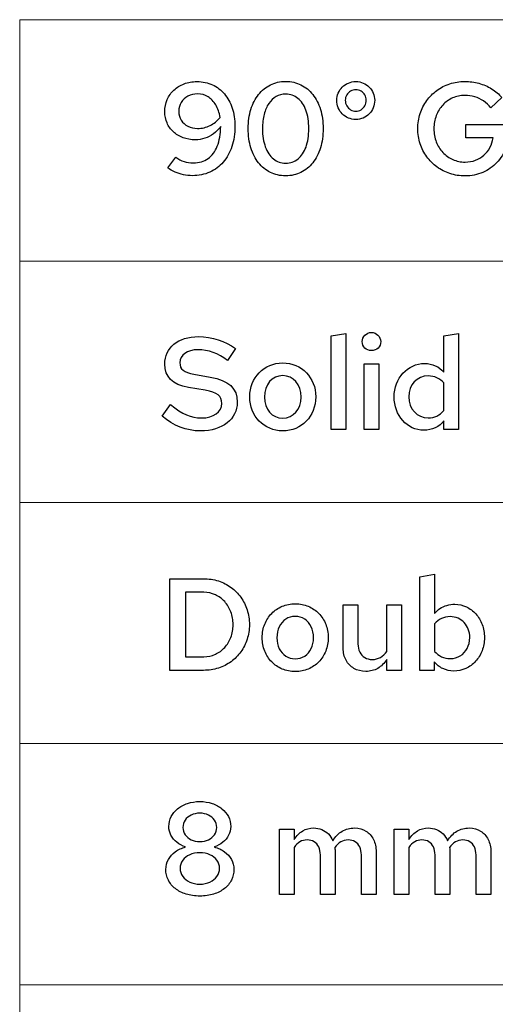
# Model space of a CAD drawing. Units: centimetres. Extents: x -44 to 2622, y -16 to 941.
# Drawn here: x 374 to 405, y 668 to 732 of the extents above; entities that cross this region are included whole.
import ezdxf

# ---------------------------------------------------------------- set-up
doc = ezdxf.new("R2010")
doc.units = ezdxf.units.CM
doc.header["$MEASUREMENT"] = 0
doc.layers.add('layer 1', color=7, linetype='Continuous')

msp = doc.modelspace()

# ---------------------------------------------------------------- linework, layer by layer
at = {"layer": 'layer 1', "color": 7, "lineweight": 20}
for points in [[(374.163, 700.398), (572.449, 700.398), (572.449, 716.208), (374.163, 716.208), (374.163, 700.398)], [(374.163, 668.778), (572.449, 668.778), (572.449, 684.588), (374.163, 684.588), (374.163, 668.778)]]:
    msp.add_lwpolyline(points, close=True, dxfattribs=at)
for points in [[(572.449, 716.207), (572.449, 716.207), (374.162, 716.207), (374.162, 716.207), (374.162, 716.207), (374.162, 716.207), (374.162, 732.017), (374.162, 732.017), (374.162, 732.017), (374.162, 732.017), (572.449, 732.017), (572.449, 732.017), (572.449, 732.017), (572.449, 732.017), (572.449, 716.207), (572.449, 716.207)], [(572.449, 684.588), (572.449, 684.588), (374.162, 684.588), (374.162, 684.588), (374.162, 684.588), (374.162, 684.588), (374.162, 700.398), (374.162, 700.398), (374.162, 700.398), (374.162, 700.398), (572.449, 700.398), (572.449, 700.398), (572.449, 700.398), (572.449, 700.398), (572.449, 684.588), (572.449, 684.588)], [(572.449, 652.967), (572.449, 652.967), (374.162, 652.967), (374.162, 652.967), (374.162, 652.967), (374.162, 652.967), (374.162, 668.778), (374.162, 668.778), (374.162, 668.778), (374.162, 668.778), (572.449, 668.778), (572.449, 668.778), (572.449, 668.778), (572.449, 668.778), (572.449, 652.967), (572.449, 652.967)]]:
    msp.add_open_spline(points, degree=3, knots=[0, 0, 0, 0, 0.25, 0.25, 0.25, 0.25, 0.5, 0.5, 0.5, 0.5, 0.75, 0.75, 0.75, 0.75, 1, 1, 1, 1], dxfattribs=at)
at = {"layer": 'layer 1'}
for points, knots in [([(385.781, 727.965), (385.474, 727.963), (385.193, 727.915), (384.937, 727.818), (384.937, 727.818), (384.681, 727.72), (384.458, 727.583), (384.269, 727.406), (384.269, 727.406), (384.079, 727.23), (383.933, 727.021), (383.828, 726.781), (383.828, 726.781), (383.724, 726.542), (383.671, 726.279), (383.67, 725.991), (383.67, 725.991), (383.671, 725.722), (383.721, 725.475), (383.818, 725.251), (383.818, 725.251), (383.916, 725.026), (384.054, 724.832), (384.233, 724.667), (384.233, 724.667), (384.412, 724.503), (384.623, 724.374), (384.868, 724.284), (384.868, 724.284), (385.113, 724.194), (385.383, 724.148), (385.678, 724.147), (385.678, 724.147), (385.891, 724.147), (386.097, 724.181), (386.295, 724.249), (386.295, 724.249), (386.495, 724.318), (386.683, 724.417), (386.859, 724.547), (386.859, 724.547), (387.035, 724.677), (387.194, 724.836), (387.334, 725.022), (387.334, 725.022), (387.326, 724.517), (387.253, 724.086), (387.112, 723.732), (387.112, 723.732), (386.97, 723.377), (386.767, 723.107), (386.504, 722.919), (386.504, 722.919), (386.239, 722.732), (385.922, 722.638), (385.549, 722.636), (385.549, 722.636), (385.33, 722.636), (385.125, 722.666), (384.934, 722.728), (384.934, 722.728), (384.742, 722.788), (384.562, 722.881), (384.391, 723.005), (384.391, 723.005), (384.391, 723.005), (383.876, 722.31), (383.876, 722.31), (383.876, 722.31), (384.011, 722.204), (384.167, 722.113), (384.34, 722.036), (384.34, 722.036), (384.515, 721.958), (384.699, 721.9), (384.893, 721.858), (384.893, 721.858), (385.086, 721.817), (385.279, 721.795), (385.472, 721.795), (385.472, 721.795), (385.893, 721.797), (386.275, 721.875), (386.619, 722.029), (386.619, 722.029), (386.96, 722.182), (387.255, 722.402), (387.501, 722.686), (387.501, 722.686), (387.747, 722.972), (387.936, 723.313), (388.069, 723.71), (388.069, 723.71), (388.2, 724.108), (388.267, 724.55), (388.269, 725.039), (388.269, 725.039), (388.267, 725.474), (388.207, 725.87), (388.087, 726.227), (388.087, 726.227), (387.969, 726.585), (387.798, 726.892), (387.578, 727.153), (387.578, 727.153), (387.358, 727.411), (387.096, 727.612), (386.792, 727.752), (386.792, 727.752), (386.488, 727.892), (386.151, 727.963), (385.781, 727.965)], [0, 0, 0, 0, 0.035714, 0.035714, 0.035714, 0.035714, 0.071429, 0.071429, 0.071429, 0.071429, 0.107143, 0.107143, 0.107143, 0.107143, 0.142857, 0.142857, 0.142857, 0.142857, 0.178571, 0.178571, 0.178571, 0.178571, 0.214286, 0.214286, 0.214286, 0.214286, 0.25, 0.25, 0.25, 0.25, 0.285714, 0.285714, 0.285714, 0.285714, 0.321429, 0.321429, 0.321429, 0.321429, 0.357143, 0.357143, 0.357143, 0.357143, 0.392857, 0.392857, 0.392857, 0.392857, 0.428571, 0.428571, 0.428571, 0.428571, 0.464286, 0.464286, 0.464286, 0.464286, 0.5, 0.5, 0.5, 0.5, 0.535714, 0.535714, 0.535714, 0.535714, 0.571429, 0.571429, 0.571429, 0.571429, 0.607143, 0.607143, 0.607143, 0.607143, 0.642857, 0.642857, 0.642857, 0.642857, 0.678571, 0.678571, 0.678571, 0.678571, 0.714286, 0.714286, 0.714286, 0.714286, 0.75, 0.75, 0.75, 0.75, 0.785714, 0.785714, 0.785714, 0.785714, 0.821429, 0.821429, 0.821429, 0.821429, 0.857143, 0.857143, 0.857143, 0.857143, 0.892857, 0.892857, 0.892857, 0.892857, 0.928571, 0.928571, 0.928571, 0.928571, 0.964286, 0.964286, 0.964286, 0.964286, 1, 1, 1, 1]), ([(391.59, 721.787), (391.958, 721.788), (392.292, 721.864), (392.592, 722.011), (392.592, 722.011), (392.892, 722.16), (393.151, 722.37), (393.367, 722.643), (393.367, 722.643), (393.583, 722.918), (393.75, 723.244), (393.866, 723.622), (393.866, 723.622), (393.984, 724.001), (394.042, 724.421), (394.044, 724.884), (394.044, 724.884), (394.042, 725.344), (393.984, 725.761), (393.866, 726.139), (393.866, 726.139), (393.75, 726.515), (393.583, 726.841), (393.367, 727.114), (393.367, 727.114), (393.151, 727.389), (392.892, 727.599), (392.592, 727.748), (392.592, 727.748), (392.292, 727.896), (391.958, 727.972), (391.59, 727.974), (391.59, 727.974), (391.224, 727.972), (390.89, 727.896), (390.591, 727.748), (390.591, 727.748), (390.291, 727.599), (390.032, 727.389), (389.816, 727.114), (389.816, 727.114), (389.599, 726.841), (389.432, 726.515), (389.314, 726.139), (389.314, 726.139), (389.197, 725.761), (389.137, 725.344), (389.135, 724.884), (389.135, 724.884), (389.137, 724.421), (389.196, 724.001), (389.313, 723.622), (389.313, 723.622), (389.43, 723.244), (389.596, 722.918), (389.812, 722.643), (389.812, 722.643), (390.029, 722.37), (390.287, 722.16), (390.587, 722.011), (390.587, 722.011), (390.887, 721.864), (391.222, 721.788), (391.59, 721.787)], [0, 0, 0, 0, 0.0625, 0.0625, 0.0625, 0.0625, 0.125, 0.125, 0.125, 0.125, 0.1875, 0.1875, 0.1875, 0.1875, 0.25, 0.25, 0.25, 0.25, 0.3125, 0.3125, 0.3125, 0.3125, 0.375, 0.375, 0.375, 0.375, 0.4375, 0.4375, 0.4375, 0.4375, 0.5, 0.5, 0.5, 0.5, 0.5625, 0.5625, 0.5625, 0.5625, 0.625, 0.625, 0.625, 0.625, 0.6875, 0.6875, 0.6875, 0.6875, 0.75, 0.75, 0.75, 0.75, 0.8125, 0.8125, 0.8125, 0.8125, 0.875, 0.875, 0.875, 0.875, 0.9375, 0.9375, 0.9375, 0.9375, 1, 1, 1, 1]), ([(396.189, 725.476), (396.362, 725.478), (396.522, 725.511), (396.672, 725.576), (396.672, 725.576), (396.821, 725.641), (396.951, 725.731), (397.064, 725.847), (397.064, 725.847), (397.177, 725.963), (397.264, 726.096), (397.329, 726.247), (397.329, 726.247), (397.392, 726.399), (397.423, 726.563), (397.424, 726.738), (397.424, 726.738), (397.423, 726.907), (397.392, 727.064), (397.329, 727.212), (397.329, 727.212), (397.267, 727.36), (397.18, 727.49), (397.067, 727.603), (397.067, 727.603), (396.955, 727.714), (396.825, 727.803), (396.675, 727.868), (396.675, 727.868), (396.526, 727.932), (396.363, 727.963), (396.189, 727.965), (396.189, 727.965), (396.012, 727.963), (395.847, 727.932), (395.697, 727.868), (395.697, 727.868), (395.546, 727.803), (395.412, 727.714), (395.299, 727.603), (395.299, 727.603), (395.185, 727.49), (395.096, 727.36), (395.034, 727.212), (395.034, 727.212), (394.969, 727.064), (394.937, 726.907), (394.936, 726.738), (394.936, 726.738), (394.937, 726.563), (394.969, 726.399), (395.034, 726.247), (395.034, 726.247), (395.096, 726.096), (395.185, 725.963), (395.299, 725.847), (395.299, 725.847), (395.412, 725.731), (395.546, 725.641), (395.697, 725.576), (395.697, 725.576), (395.847, 725.511), (396.012, 725.478), (396.189, 725.476)], [0, 0, 0, 0, 0.0625, 0.0625, 0.0625, 0.0625, 0.125, 0.125, 0.125, 0.125, 0.1875, 0.1875, 0.1875, 0.1875, 0.25, 0.25, 0.25, 0.25, 0.3125, 0.3125, 0.3125, 0.3125, 0.375, 0.375, 0.375, 0.375, 0.4375, 0.4375, 0.4375, 0.4375, 0.5, 0.5, 0.5, 0.5, 0.5625, 0.5625, 0.5625, 0.5625, 0.625, 0.625, 0.625, 0.625, 0.6875, 0.6875, 0.6875, 0.6875, 0.75, 0.75, 0.75, 0.75, 0.8125, 0.8125, 0.8125, 0.8125, 0.875, 0.875, 0.875, 0.875, 0.9375, 0.9375, 0.9375, 0.9375, 1, 1, 1, 1]), ([(406.254, 724.816), (406.254, 724.816), (406.254, 725.15), (406.254, 725.15), (406.254, 725.15), (406.254, 725.15), (403.388, 725.15), (403.388, 725.15), (403.388, 725.15), (403.388, 725.15), (403.388, 724.275), (403.388, 724.275), (403.388, 724.275), (403.388, 724.275), (405.181, 724.275), (405.181, 724.275), (405.181, 724.275), (405.149, 724.045), (405.08, 723.833), (404.977, 723.64), (404.977, 723.64), (404.874, 723.447), (404.741, 723.28), (404.579, 723.137), (404.579, 723.137), (404.419, 722.995), (404.235, 722.885), (404.027, 722.806), (404.027, 722.806), (403.82, 722.728), (403.596, 722.689), (403.354, 722.688), (403.354, 722.688), (403.06, 722.689), (402.79, 722.745), (402.541, 722.857), (402.541, 722.857), (402.293, 722.967), (402.075, 723.121), (401.891, 723.318), (401.891, 723.318), (401.706, 723.516), (401.562, 723.748), (401.459, 724.012), (401.459, 724.012), (401.357, 724.278), (401.304, 724.566), (401.303, 724.876), (401.303, 724.876), (401.304, 725.185), (401.356, 725.471), (401.456, 725.734), (401.456, 725.734), (401.558, 725.998), (401.699, 726.229), (401.881, 726.426), (401.881, 726.426), (402.064, 726.624), (402.277, 726.778), (402.523, 726.888), (402.523, 726.888), (402.769, 726.998), (403.038, 727.054), (403.328, 727.055), (403.328, 727.055), (403.552, 727.055), (403.769, 727.024), (403.977, 726.962), (403.977, 726.962), (404.185, 726.901), (404.379, 726.811), (404.559, 726.691), (404.559, 726.691), (404.738, 726.571), (404.897, 726.423), (405.036, 726.249), (405.036, 726.249), (405.036, 726.249), (405.756, 726.909), (405.756, 726.909), (405.756, 726.909), (405.563, 727.138), (405.339, 727.333), (405.083, 727.49), (405.083, 727.49), (404.827, 727.649), (404.551, 727.769), (404.253, 727.85), (404.253, 727.85), (403.956, 727.932), (403.647, 727.974), (403.328, 727.974), (403.328, 727.974), (402.981, 727.972), (402.652, 727.921), (402.343, 727.818), (402.343, 727.818), (402.032, 727.714), (401.751, 727.57), (401.495, 727.383), (401.495, 727.383), (401.24, 727.194), (401.019, 726.972), (400.832, 726.715), (400.832, 726.715), (400.647, 726.458), (400.503, 726.174), (400.402, 725.864), (400.402, 725.864), (400.3, 725.554), (400.249, 725.223), (400.247, 724.876), (400.247, 724.876), (400.249, 724.528), (400.3, 724.198), (400.402, 723.888), (400.402, 723.888), (400.505, 723.577), (400.649, 723.294), (400.837, 723.037), (400.837, 723.037), (401.024, 722.779), (401.246, 722.558), (401.502, 722.369), (401.502, 722.369), (401.759, 722.182), (402.044, 722.037), (402.354, 721.934), (402.354, 721.934), (402.666, 721.831), (402.996, 721.78), (403.345, 721.778), (403.345, 721.778), (403.766, 721.781), (404.153, 721.858), (404.506, 722.01), (404.506, 722.01), (404.858, 722.163), (405.166, 722.376), (405.427, 722.651), (405.427, 722.651), (405.688, 722.925), (405.891, 723.246), (406.035, 723.613), (406.035, 723.613), (406.18, 723.982), (406.253, 724.382), (406.254, 724.816)], [0, 0, 0, 0, 0.027027, 0.027027, 0.027027, 0.027027, 0.054054, 0.054054, 0.054054, 0.054054, 0.081081, 0.081081, 0.081081, 0.081081, 0.108108, 0.108108, 0.108108, 0.108108, 0.135135, 0.135135, 0.135135, 0.135135, 0.162162, 0.162162, 0.162162, 0.162162, 0.189189, 0.189189, 0.189189, 0.189189, 0.216216, 0.216216, 0.216216, 0.216216, 0.243243, 0.243243, 0.243243, 0.243243, 0.27027, 0.27027, 0.27027, 0.27027, 0.297297, 0.297297, 0.297297, 0.297297, 0.324324, 0.324324, 0.324324, 0.324324, 0.351351, 0.351351, 0.351351, 0.351351, 0.378378, 0.378378, 0.378378, 0.378378, 0.405405, 0.405405, 0.405405, 0.405405, 0.432432, 0.432432, 0.432432, 0.432432, 0.459459, 0.459459, 0.459459, 0.459459, 0.486486, 0.486486, 0.486486, 0.486486, 0.513514, 0.513514, 0.513514, 0.513514, 0.540541, 0.540541, 0.540541, 0.540541, 0.567568, 0.567568, 0.567568, 0.567568, 0.594595, 0.594595, 0.594595, 0.594595, 0.621622, 0.621622, 0.621622, 0.621622, 0.648649, 0.648649, 0.648649, 0.648649, 0.675676, 0.675676, 0.675676, 0.675676, 0.702703, 0.702703, 0.702703, 0.702703, 0.72973, 0.72973, 0.72973, 0.72973, 0.756757, 0.756757, 0.756757, 0.756757, 0.783784, 0.783784, 0.783784, 0.783784, 0.810811, 0.810811, 0.810811, 0.810811, 0.837838, 0.837838, 0.837838, 0.837838, 0.864865, 0.864865, 0.864865, 0.864865, 0.891892, 0.891892, 0.891892, 0.891892, 0.918919, 0.918919, 0.918919, 0.918919, 0.945946, 0.945946, 0.945946, 0.945946, 0.972973, 0.972973, 0.972973, 0.972973, 1, 1, 1, 1]), ([(385.824, 724.893), (385.579, 724.894), (385.364, 724.943), (385.178, 725.037), (385.178, 725.037), (384.994, 725.132), (384.85, 725.263), (384.747, 725.432), (384.747, 725.432), (384.642, 725.601), (384.589, 725.795), (384.588, 726.017), (384.588, 726.017), (384.589, 726.237), (384.644, 726.432), (384.749, 726.603), (384.749, 726.603), (384.855, 726.773), (385, 726.909), (385.184, 727.008), (385.184, 727.008), (385.367, 727.107), (385.579, 727.157), (385.815, 727.158), (385.815, 727.158), (386.071, 727.157), (386.301, 727.092), (386.504, 726.965), (386.504, 726.965), (386.709, 726.839), (386.877, 726.661), (387.013, 726.43), (387.013, 726.43), (387.148, 726.2), (387.241, 725.927), (387.291, 725.614), (387.291, 725.614), (387.105, 725.385), (386.886, 725.208), (386.634, 725.083), (386.634, 725.083), (386.384, 724.957), (386.114, 724.894), (385.824, 724.893)], [0, 0, 0, 0, 0.090909, 0.090909, 0.090909, 0.090909, 0.181818, 0.181818, 0.181818, 0.181818, 0.272727, 0.272727, 0.272727, 0.272727, 0.363636, 0.363636, 0.363636, 0.363636, 0.454545, 0.454545, 0.454545, 0.454545, 0.545455, 0.545455, 0.545455, 0.545455, 0.636364, 0.636364, 0.636364, 0.636364, 0.727273, 0.727273, 0.727273, 0.727273, 0.818182, 0.818182, 0.818182, 0.818182, 0.909091, 0.909091, 0.909091, 0.909091, 1, 1, 1, 1]), ([(391.59, 722.619), (391.279, 722.622), (391.01, 722.714), (390.785, 722.898), (390.785, 722.898), (390.557, 723.081), (390.383, 723.341), (390.258, 723.679), (390.258, 723.679), (390.135, 724.018), (390.072, 724.418), (390.071, 724.884), (390.071, 724.884), (390.071, 725.229), (390.107, 725.539), (390.178, 725.817), (390.178, 725.817), (390.248, 726.093), (390.35, 726.33), (390.483, 726.527), (390.483, 726.527), (390.616, 726.725), (390.775, 726.877), (390.962, 726.982), (390.962, 726.982), (391.148, 727.087), (391.358, 727.14), (391.59, 727.141), (391.59, 727.141), (391.9, 727.14), (392.169, 727.047), (392.395, 726.864), (392.395, 726.864), (392.622, 726.681), (392.797, 726.42), (392.921, 726.084), (392.921, 726.084), (393.044, 725.747), (393.107, 725.348), (393.108, 724.884), (393.108, 724.884), (393.107, 724.417), (393.045, 724.013), (392.923, 723.676), (392.923, 723.676), (392.799, 723.338), (392.625, 723.078), (392.399, 722.895), (392.399, 722.895), (392.173, 722.714), (391.903, 722.621), (391.59, 722.619)], [0, 0, 0, 0, 0.076923, 0.076923, 0.076923, 0.076923, 0.153846, 0.153846, 0.153846, 0.153846, 0.230769, 0.230769, 0.230769, 0.230769, 0.307692, 0.307692, 0.307692, 0.307692, 0.384615, 0.384615, 0.384615, 0.384615, 0.461538, 0.461538, 0.461538, 0.461538, 0.538462, 0.538462, 0.538462, 0.538462, 0.615385, 0.615385, 0.615385, 0.615385, 0.692308, 0.692308, 0.692308, 0.692308, 0.769231, 0.769231, 0.769231, 0.769231, 0.846154, 0.846154, 0.846154, 0.846154, 0.923077, 0.923077, 0.923077, 0.923077, 1, 1, 1, 1]), ([(396.189, 726.017), (396.059, 726.019), (395.941, 726.051), (395.837, 726.117), (395.837, 726.117), (395.733, 726.181), (395.65, 726.269), (395.588, 726.379), (395.588, 726.379), (395.527, 726.488), (395.495, 726.61), (395.494, 726.746), (395.494, 726.746), (395.495, 726.871), (395.527, 726.984), (395.588, 727.087), (395.588, 727.087), (395.65, 727.188), (395.733, 727.27), (395.837, 727.331), (395.837, 727.331), (395.941, 727.391), (396.059, 727.423), (396.189, 727.424), (396.189, 727.424), (396.316, 727.423), (396.431, 727.391), (396.532, 727.331), (396.532, 727.331), (396.634, 727.27), (396.715, 727.188), (396.775, 727.087), (396.775, 727.087), (396.835, 726.984), (396.865, 726.871), (396.867, 726.746), (396.867, 726.746), (396.865, 726.614), (396.835, 726.492), (396.777, 726.382), (396.777, 726.382), (396.718, 726.271), (396.638, 726.185), (396.536, 726.119), (396.536, 726.119), (396.435, 726.053), (396.319, 726.019), (396.189, 726.017)], [0, 0, 0, 0, 0.083333, 0.083333, 0.083333, 0.083333, 0.166667, 0.166667, 0.166667, 0.166667, 0.25, 0.25, 0.25, 0.25, 0.333333, 0.333333, 0.333333, 0.333333, 0.416667, 0.416667, 0.416667, 0.416667, 0.5, 0.5, 0.5, 0.5, 0.583333, 0.583333, 0.583333, 0.583333, 0.666667, 0.666667, 0.666667, 0.666667, 0.75, 0.75, 0.75, 0.75, 0.833333, 0.833333, 0.833333, 0.833333, 0.916667, 0.916667, 0.916667, 0.916667, 1, 1, 1, 1]), ([(397.21, 710.336), (397.553, 710.336), (397.819, 710.594), (397.819, 710.928), (397.819, 710.928), (397.819, 711.254), (397.545, 711.529), (397.21, 711.529), (397.21, 711.529), (396.884, 711.529), (396.609, 711.254), (396.609, 710.928), (396.609, 710.928), (396.609, 710.594), (396.875, 710.336), (397.21, 710.336)], [0, 0, 0, 0, 0.25, 0.25, 0.25, 0.25, 0.5, 0.5, 0.5, 0.5, 0.75, 0.75, 0.75, 0.75, 1, 1, 1, 1]), ([(383.489, 706.046), (384.253, 705.402), (385.068, 705.076), (386.012, 705.076), (386.012, 705.076), (387.445, 705.076), (388.423, 705.857), (388.423, 706.955), (388.423, 706.955), (388.423, 707.865), (387.857, 708.397), (386.647, 708.603), (386.647, 708.603), (386.647, 708.603), (385.583, 708.792), (385.583, 708.792), (385.583, 708.792), (384.922, 708.895), (384.657, 709.118), (384.657, 709.547), (384.657, 709.547), (384.657, 710.036), (385.128, 710.396), (385.849, 710.396), (385.849, 710.396), (386.519, 710.396), (387.171, 710.164), (387.771, 709.701), (387.771, 709.701), (387.771, 709.701), (388.295, 710.473), (388.295, 710.473), (388.295, 710.473), (387.608, 710.98), (386.785, 711.254), (385.883, 711.254), (385.883, 711.254), (384.536, 711.254), (383.67, 710.533), (383.67, 709.452), (383.67, 709.452), (383.67, 708.629), (384.176, 708.114), (385.214, 707.925), (385.214, 707.925), (385.214, 707.925), (386.321, 707.736), (386.321, 707.736), (386.321, 707.736), (387.119, 707.59), (387.411, 707.367), (387.411, 706.878), (387.411, 706.878), (387.411, 706.329), (386.862, 705.926), (386.064, 705.926), (386.064, 705.926), (385.377, 705.926), (384.82, 706.166), (384.047, 706.801), (384.047, 706.801), (384.047, 706.801), (383.489, 706.046), (383.489, 706.046)], [0, 0, 0, 0, 0.0625, 0.0625, 0.0625, 0.0625, 0.125, 0.125, 0.125, 0.125, 0.1875, 0.1875, 0.1875, 0.1875, 0.25, 0.25, 0.25, 0.25, 0.3125, 0.3125, 0.3125, 0.3125, 0.375, 0.375, 0.375, 0.375, 0.4375, 0.4375, 0.4375, 0.4375, 0.5, 0.5, 0.5, 0.5, 0.5625, 0.5625, 0.5625, 0.5625, 0.625, 0.625, 0.625, 0.625, 0.6875, 0.6875, 0.6875, 0.6875, 0.75, 0.75, 0.75, 0.75, 0.8125, 0.8125, 0.8125, 0.8125, 0.875, 0.875, 0.875, 0.875, 0.9375, 0.9375, 0.9375, 0.9375, 1, 1, 1, 1]), ([(395.537, 711.46), (395.537, 711.46), (394.567, 711.297), (394.567, 711.297), (394.567, 711.297), (394.567, 711.297), (394.567, 705.162), (394.567, 705.162), (394.567, 705.162), (394.567, 705.162), (395.537, 705.162), (395.537, 705.162), (395.537, 705.162), (395.537, 705.162), (395.537, 711.46), (395.537, 711.46)], [0, 0, 0, 0, 0.25, 0.25, 0.25, 0.25, 0.5, 0.5, 0.5, 0.5, 0.75, 0.75, 0.75, 0.75, 1, 1, 1, 1]), ([(401.964, 705.162), (401.964, 705.162), (402.925, 705.162), (402.925, 705.162), (402.925, 705.162), (402.925, 705.162), (402.925, 711.46), (402.925, 711.46), (402.925, 711.46), (402.925, 711.46), (401.955, 711.297), (401.955, 711.297), (401.955, 711.297), (401.955, 711.297), (401.955, 708.929), (401.955, 708.929), (401.955, 708.929), (401.638, 709.289), (401.2, 709.495), (400.702, 709.495), (400.702, 709.495), (399.578, 709.495), (398.694, 708.534), (398.694, 707.307), (398.694, 707.307), (398.694, 706.089), (399.553, 705.119), (400.642, 705.119), (400.642, 705.119), (401.183, 705.119), (401.663, 705.351), (401.964, 705.737), (401.964, 705.737), (401.964, 705.737), (401.964, 705.162), (401.964, 705.162)], [0, 0, 0, 0, 0.111111, 0.111111, 0.111111, 0.111111, 0.222222, 0.222222, 0.222222, 0.222222, 0.333333, 0.333333, 0.333333, 0.333333, 0.444444, 0.444444, 0.444444, 0.444444, 0.555556, 0.555556, 0.555556, 0.555556, 0.666667, 0.666667, 0.666667, 0.666667, 0.777778, 0.777778, 0.777778, 0.777778, 0.888889, 0.888889, 0.888889, 0.888889, 1, 1, 1, 1]), ([(389.238, 707.307), (389.238, 706.046), (390.174, 705.076), (391.401, 705.076), (391.401, 705.076), (392.628, 705.076), (393.563, 706.037), (393.563, 707.307), (393.563, 707.307), (393.563, 708.568), (392.636, 709.53), (391.401, 709.53), (391.401, 709.53), (390.174, 709.53), (389.238, 708.568), (389.238, 707.307)], [0, 0, 0, 0, 0.25, 0.25, 0.25, 0.25, 0.5, 0.5, 0.5, 0.5, 0.75, 0.75, 0.75, 0.75, 1, 1, 1, 1]), ([(397.699, 709.461), (397.699, 709.461), (396.73, 709.461), (396.73, 709.461), (396.73, 709.461), (396.73, 709.461), (396.73, 705.162), (396.73, 705.162), (396.73, 705.162), (396.73, 705.162), (397.699, 705.162), (397.699, 705.162), (397.699, 705.162), (397.699, 705.162), (397.699, 709.461), (397.699, 709.461)], [0, 0, 0, 0, 0.25, 0.25, 0.25, 0.25, 0.5, 0.5, 0.5, 0.5, 0.75, 0.75, 0.75, 0.75, 1, 1, 1, 1]), ([(391.401, 705.917), (390.697, 705.917), (390.2, 706.492), (390.2, 707.298), (390.2, 707.298), (390.2, 708.114), (390.697, 708.697), (391.401, 708.697), (391.401, 708.697), (392.096, 708.697), (392.602, 708.114), (392.602, 707.298), (392.602, 707.298), (392.602, 706.501), (392.105, 705.917), (391.401, 705.917)], [0, 0, 0, 0, 0.25, 0.25, 0.25, 0.25, 0.5, 0.5, 0.5, 0.5, 0.75, 0.75, 0.75, 0.75, 1, 1, 1, 1]), ([(399.656, 707.307), (399.656, 708.097), (400.196, 708.68), (400.934, 708.68), (400.934, 708.68), (401.337, 708.68), (401.706, 708.509), (401.955, 708.217), (401.955, 708.217), (401.955, 708.217), (401.955, 706.406), (401.955, 706.406), (401.955, 706.406), (401.698, 706.097), (401.346, 705.934), (400.934, 705.934), (400.934, 705.934), (400.205, 705.934), (399.656, 706.526), (399.656, 707.307)], [0, 0, 0, 0, 0.2, 0.2, 0.2, 0.2, 0.4, 0.4, 0.4, 0.4, 0.6, 0.6, 0.6, 0.6, 0.8, 0.8, 0.8, 0.8, 1, 1, 1, 1]), ([(384.004, 689.391), (384.004, 689.391), (386.201, 689.391), (386.201, 689.391), (386.201, 689.391), (386.548, 689.392), (386.875, 689.442), (387.18, 689.539), (387.18, 689.539), (387.485, 689.638), (387.761, 689.777), (388.01, 689.958), (388.01, 689.958), (388.259, 690.139), (388.472, 690.353), (388.652, 690.601), (388.652, 690.601), (388.831, 690.85), (388.97, 691.124), (389.065, 691.425), (389.065, 691.425), (389.163, 691.726), (389.211, 692.047), (389.213, 692.385), (389.213, 692.385), (389.211, 692.727), (389.163, 693.049), (389.065, 693.351), (389.065, 693.351), (388.97, 693.654), (388.831, 693.93), (388.652, 694.18), (388.652, 694.18), (388.472, 694.429), (388.259, 694.645), (388.01, 694.827), (388.01, 694.827), (387.761, 695.008), (387.485, 695.148), (387.18, 695.247), (387.18, 695.247), (386.875, 695.346), (386.548, 695.396), (386.201, 695.397), (386.201, 695.397), (386.201, 695.397), (384.004, 695.397), (384.004, 695.397), (384.004, 695.397), (384.004, 695.397), (384.004, 689.391), (384.004, 689.391)], [0, 0, 0, 0, 0.076923, 0.076923, 0.076923, 0.076923, 0.153846, 0.153846, 0.153846, 0.153846, 0.230769, 0.230769, 0.230769, 0.230769, 0.307692, 0.307692, 0.307692, 0.307692, 0.384615, 0.384615, 0.384615, 0.384615, 0.461538, 0.461538, 0.461538, 0.461538, 0.538462, 0.538462, 0.538462, 0.538462, 0.615385, 0.615385, 0.615385, 0.615385, 0.692308, 0.692308, 0.692308, 0.692308, 0.769231, 0.769231, 0.769231, 0.769231, 0.846154, 0.846154, 0.846154, 0.846154, 0.923077, 0.923077, 0.923077, 0.923077, 1, 1, 1, 1]), ([(404.615, 691.536), (404.614, 691.842), (404.564, 692.128), (404.464, 692.393), (404.464, 692.393), (404.365, 692.656), (404.228, 692.887), (404.05, 693.088), (404.05, 693.088), (403.873, 693.286), (403.667, 693.442), (403.431, 693.554), (403.431, 693.554), (403.196, 693.665), (402.942, 693.722), (402.667, 693.724), (402.667, 693.724), (402.487, 693.724), (402.314, 693.698), (402.151, 693.65), (402.151, 693.65), (401.988, 693.601), (401.838, 693.531), (401.702, 693.441), (401.702, 693.441), (401.565, 693.349), (401.446, 693.241), (401.346, 693.115), (401.346, 693.115), (401.346, 693.115), (401.346, 695.689), (401.346, 695.689), (401.346, 695.689), (401.346, 695.689), (400.376, 695.526), (400.376, 695.526), (400.376, 695.526), (400.376, 695.526), (400.376, 689.391), (400.376, 689.391), (400.376, 689.391), (400.376, 689.391), (401.329, 689.391), (401.329, 689.391), (401.329, 689.391), (401.329, 689.391), (401.329, 689.948), (401.329, 689.948), (401.329, 689.948), (401.485, 689.754), (401.672, 689.607), (401.889, 689.504), (401.889, 689.504), (402.107, 689.401), (402.344, 689.349), (402.599, 689.348), (402.599, 689.348), (402.883, 689.349), (403.148, 689.407), (403.392, 689.517), (403.392, 689.517), (403.635, 689.628), (403.849, 689.783), (404.032, 689.982), (404.032, 689.982), (404.215, 690.18), (404.358, 690.412), (404.459, 690.677), (404.459, 690.677), (404.562, 690.941), (404.614, 691.227), (404.615, 691.536)], [0, 0, 0, 0, 0.055556, 0.055556, 0.055556, 0.055556, 0.111111, 0.111111, 0.111111, 0.111111, 0.166667, 0.166667, 0.166667, 0.166667, 0.222222, 0.222222, 0.222222, 0.222222, 0.277778, 0.277778, 0.277778, 0.277778, 0.333333, 0.333333, 0.333333, 0.333333, 0.388889, 0.388889, 0.388889, 0.388889, 0.444444, 0.444444, 0.444444, 0.444444, 0.5, 0.5, 0.5, 0.5, 0.555556, 0.555556, 0.555556, 0.555556, 0.611111, 0.611111, 0.611111, 0.611111, 0.666667, 0.666667, 0.666667, 0.666667, 0.722222, 0.722222, 0.722222, 0.722222, 0.777778, 0.777778, 0.777778, 0.777778, 0.833333, 0.833333, 0.833333, 0.833333, 0.888889, 0.888889, 0.888889, 0.888889, 0.944444, 0.944444, 0.944444, 0.944444, 1, 1, 1, 1]), ([(386.227, 694.505), (386.498, 694.504), (386.75, 694.449), (386.983, 694.342), (386.983, 694.342), (387.216, 694.234), (387.419, 694.084), (387.594, 693.893), (387.594, 693.893), (387.767, 693.701), (387.903, 693.477), (388, 693.221), (388, 693.221), (388.099, 692.963), (388.147, 692.686), (388.149, 692.385), (388.149, 692.385), (388.147, 692.085), (388.099, 691.809), (388, 691.553), (388, 691.553), (387.903, 691.299), (387.767, 691.077), (387.594, 690.887), (387.594, 690.887), (387.419, 690.696), (387.216, 690.549), (386.983, 690.443), (386.983, 690.443), (386.75, 690.339), (386.498, 690.285), (386.227, 690.283), (386.227, 690.283), (386.227, 690.283), (385.034, 690.283), (385.034, 690.283), (385.034, 690.283), (385.034, 690.283), (385.034, 694.505), (385.034, 694.505), (385.034, 694.505), (385.034, 694.505), (386.227, 694.505), (386.227, 694.505)], [0, 0, 0, 0, 0.090909, 0.090909, 0.090909, 0.090909, 0.181818, 0.181818, 0.181818, 0.181818, 0.272727, 0.272727, 0.272727, 0.272727, 0.363636, 0.363636, 0.363636, 0.363636, 0.454545, 0.454545, 0.454545, 0.454545, 0.545455, 0.545455, 0.545455, 0.545455, 0.636364, 0.636364, 0.636364, 0.636364, 0.727273, 0.727273, 0.727273, 0.727273, 0.818182, 0.818182, 0.818182, 0.818182, 0.909091, 0.909091, 0.909091, 0.909091, 1, 1, 1, 1]), ([(390.054, 691.536), (390.055, 691.218), (390.111, 690.925), (390.22, 690.655), (390.22, 690.655), (390.328, 690.385), (390.48, 690.149), (390.674, 689.947), (390.674, 689.947), (390.87, 689.746), (391.099, 689.588), (391.361, 689.477), (391.361, 689.477), (391.622, 689.364), (391.907, 689.306), (392.216, 689.305), (392.216, 689.305), (392.525, 689.306), (392.809, 689.364), (393.071, 689.475), (393.071, 689.475), (393.333, 689.587), (393.562, 689.743), (393.758, 689.944), (393.758, 689.944), (393.952, 690.146), (394.105, 690.382), (394.213, 690.652), (394.213, 690.652), (394.321, 690.923), (394.377, 691.217), (394.378, 691.536), (394.378, 691.536), (394.377, 691.854), (394.323, 692.147), (394.214, 692.415), (394.214, 692.415), (394.107, 692.684), (393.955, 692.919), (393.76, 693.12), (393.76, 693.12), (393.566, 693.321), (393.337, 693.477), (393.075, 693.588), (393.075, 693.588), (392.812, 693.7), (392.526, 693.757), (392.216, 693.758), (392.216, 693.758), (391.907, 693.757), (391.622, 693.7), (391.361, 693.588), (391.361, 693.588), (391.099, 693.477), (390.87, 693.321), (390.674, 693.12), (390.674, 693.12), (390.48, 692.919), (390.328, 692.684), (390.22, 692.415), (390.22, 692.415), (390.111, 692.147), (390.055, 691.854), (390.054, 691.536)], [0, 0, 0, 0, 0.0625, 0.0625, 0.0625, 0.0625, 0.125, 0.125, 0.125, 0.125, 0.1875, 0.1875, 0.1875, 0.1875, 0.25, 0.25, 0.25, 0.25, 0.3125, 0.3125, 0.3125, 0.3125, 0.375, 0.375, 0.375, 0.375, 0.4375, 0.4375, 0.4375, 0.4375, 0.5, 0.5, 0.5, 0.5, 0.5625, 0.5625, 0.5625, 0.5625, 0.625, 0.625, 0.625, 0.625, 0.6875, 0.6875, 0.6875, 0.6875, 0.75, 0.75, 0.75, 0.75, 0.8125, 0.8125, 0.8125, 0.8125, 0.875, 0.875, 0.875, 0.875, 0.9375, 0.9375, 0.9375, 0.9375, 1, 1, 1, 1]), ([(396.326, 693.69), (396.326, 693.69), (395.357, 693.69), (395.357, 693.69), (395.357, 693.69), (395.357, 693.69), (395.357, 690.858), (395.357, 690.858), (395.357, 690.858), (395.359, 690.552), (395.422, 690.285), (395.547, 690.056), (395.547, 690.056), (395.671, 689.826), (395.846, 689.647), (396.068, 689.518), (396.068, 689.518), (396.289, 689.389), (396.548, 689.325), (396.841, 689.322), (396.841, 689.322), (397.133, 689.324), (397.395, 689.389), (397.625, 689.522), (397.625, 689.522), (397.853, 689.655), (398.051, 689.848), (398.214, 690.103), (398.214, 690.103), (398.214, 690.103), (398.214, 689.391), (398.214, 689.391), (398.214, 689.391), (398.214, 689.391), (399.184, 689.391), (399.184, 689.391), (399.184, 689.391), (399.184, 689.391), (399.184, 693.69), (399.184, 693.69), (399.184, 693.69), (399.184, 693.69), (398.214, 693.69), (398.214, 693.69), (398.214, 693.69), (398.214, 693.69), (398.214, 690.635), (398.214, 690.635), (398.214, 690.635), (398.098, 690.459), (397.961, 690.326), (397.804, 690.238), (397.804, 690.238), (397.645, 690.147), (397.467, 690.103), (397.27, 690.103), (397.27, 690.103), (397.077, 690.104), (396.911, 690.147), (396.77, 690.23), (396.77, 690.23), (396.629, 690.315), (396.521, 690.433), (396.444, 690.588), (396.444, 690.588), (396.366, 690.741), (396.328, 690.923), (396.326, 691.133), (396.326, 691.133), (396.326, 691.133), (396.326, 693.69), (396.326, 693.69)], [0, 0, 0, 0, 0.055556, 0.055556, 0.055556, 0.055556, 0.111111, 0.111111, 0.111111, 0.111111, 0.166667, 0.166667, 0.166667, 0.166667, 0.222222, 0.222222, 0.222222, 0.222222, 0.277778, 0.277778, 0.277778, 0.277778, 0.333333, 0.333333, 0.333333, 0.333333, 0.388889, 0.388889, 0.388889, 0.388889, 0.444444, 0.444444, 0.444444, 0.444444, 0.5, 0.5, 0.5, 0.5, 0.555556, 0.555556, 0.555556, 0.555556, 0.611111, 0.611111, 0.611111, 0.611111, 0.666667, 0.666667, 0.666667, 0.666667, 0.722222, 0.722222, 0.722222, 0.722222, 0.777778, 0.777778, 0.777778, 0.777778, 0.833333, 0.833333, 0.833333, 0.833333, 0.888889, 0.888889, 0.888889, 0.888889, 0.944444, 0.944444, 0.944444, 0.944444, 1, 1, 1, 1]), ([(392.216, 690.146), (391.98, 690.147), (391.771, 690.207), (391.593, 690.325), (391.593, 690.325), (391.412, 690.442), (391.271, 690.604), (391.169, 690.811), (391.169, 690.811), (391.068, 691.017), (391.016, 691.257), (391.015, 691.527), (391.015, 691.527), (391.016, 691.802), (391.068, 692.044), (391.169, 692.252), (391.169, 692.252), (391.271, 692.461), (391.412, 692.626), (391.593, 692.744), (391.593, 692.744), (391.771, 692.863), (391.98, 692.925), (392.216, 692.926), (392.216, 692.926), (392.449, 692.925), (392.657, 692.863), (392.837, 692.744), (392.837, 692.744), (393.017, 692.626), (393.158, 692.461), (393.26, 692.252), (393.26, 692.252), (393.363, 692.044), (393.416, 691.802), (393.417, 691.527), (393.417, 691.527), (393.416, 691.259), (393.364, 691.021), (393.263, 690.815), (393.263, 690.815), (393.162, 690.608), (393.02, 690.445), (392.841, 690.326), (392.841, 690.326), (392.661, 690.209), (392.452, 690.149), (392.216, 690.146)], [0, 0, 0, 0, 0.083333, 0.083333, 0.083333, 0.083333, 0.166667, 0.166667, 0.166667, 0.166667, 0.25, 0.25, 0.25, 0.25, 0.333333, 0.333333, 0.333333, 0.333333, 0.416667, 0.416667, 0.416667, 0.416667, 0.5, 0.5, 0.5, 0.5, 0.583333, 0.583333, 0.583333, 0.583333, 0.666667, 0.666667, 0.666667, 0.666667, 0.75, 0.75, 0.75, 0.75, 0.833333, 0.833333, 0.833333, 0.833333, 0.916667, 0.916667, 0.916667, 0.916667, 1, 1, 1, 1]), ([(402.375, 692.909), (402.558, 692.907), (402.729, 692.873), (402.883, 692.805), (402.883, 692.805), (403.038, 692.736), (403.174, 692.639), (403.288, 692.516), (403.288, 692.516), (403.404, 692.391), (403.494, 692.247), (403.557, 692.079), (403.557, 692.079), (403.621, 691.913), (403.653, 691.732), (403.654, 691.536), (403.654, 691.536), (403.653, 691.27), (403.597, 691.035), (403.487, 690.83), (403.487, 690.83), (403.377, 690.624), (403.226, 690.462), (403.035, 690.343), (403.035, 690.343), (402.843, 690.226), (402.624, 690.166), (402.375, 690.163), (402.375, 690.163), (402.168, 690.165), (401.977, 690.204), (401.799, 690.286), (401.799, 690.286), (401.623, 690.368), (401.472, 690.484), (401.346, 690.635), (401.346, 690.635), (401.346, 690.635), (401.346, 692.428), (401.346, 692.428), (401.346, 692.428), (401.475, 692.587), (401.625, 692.707), (401.796, 692.787), (401.796, 692.787), (401.968, 692.869), (402.161, 692.909), (402.375, 692.909)], [0, 0, 0, 0, 0.083333, 0.083333, 0.083333, 0.083333, 0.166667, 0.166667, 0.166667, 0.166667, 0.25, 0.25, 0.25, 0.25, 0.333333, 0.333333, 0.333333, 0.333333, 0.416667, 0.416667, 0.416667, 0.416667, 0.5, 0.5, 0.5, 0.5, 0.583333, 0.583333, 0.583333, 0.583333, 0.666667, 0.666667, 0.666667, 0.666667, 0.75, 0.75, 0.75, 0.75, 0.833333, 0.833333, 0.833333, 0.833333, 0.916667, 0.916667, 0.916667, 0.916667, 1, 1, 1, 1]), ([(385.969, 674.602), (386.297, 674.603), (386.597, 674.646), (386.869, 674.732), (386.869, 674.732), (387.141, 674.818), (387.375, 674.938), (387.574, 675.094), (387.574, 675.094), (387.773, 675.25), (387.927, 675.436), (388.036, 675.649), (388.036, 675.649), (388.145, 675.862), (388.199, 676.096), (388.2, 676.352), (388.2, 676.352), (388.199, 676.586), (388.143, 676.801), (388.034, 676.997), (388.034, 676.997), (387.926, 677.195), (387.774, 677.365), (387.58, 677.506), (387.58, 677.506), (387.387, 677.648), (387.161, 677.752), (386.905, 677.82), (386.905, 677.82), (387.121, 677.893), (387.311, 677.994), (387.474, 678.127), (387.474, 678.127), (387.637, 678.259), (387.764, 678.412), (387.854, 678.588), (387.854, 678.588), (387.946, 678.763), (387.993, 678.954), (387.994, 679.158), (387.994, 679.158), (387.993, 679.393), (387.941, 679.61), (387.84, 679.809), (387.84, 679.809), (387.738, 680.008), (387.595, 680.181), (387.412, 680.328), (387.412, 680.328), (387.229, 680.477), (387.013, 680.591), (386.767, 680.673), (386.767, 680.673), (386.521, 680.754), (386.253, 680.796), (385.961, 680.797), (385.961, 680.797), (385.669, 680.796), (385.402, 680.754), (385.156, 680.673), (385.156, 680.673), (384.91, 680.591), (384.696, 680.477), (384.513, 680.328), (384.513, 680.328), (384.332, 680.181), (384.19, 680.008), (384.089, 679.809), (384.089, 679.809), (383.989, 679.61), (383.937, 679.393), (383.936, 679.158), (383.936, 679.158), (383.937, 678.954), (383.984, 678.763), (384.076, 678.588), (384.076, 678.588), (384.167, 678.412), (384.295, 678.259), (384.459, 678.127), (384.459, 678.127), (384.623, 677.994), (384.815, 677.893), (385.034, 677.82), (385.034, 677.82), (384.778, 677.752), (384.552, 677.648), (384.359, 677.506), (384.359, 677.506), (384.164, 677.365), (384.013, 677.195), (383.904, 676.997), (383.904, 676.997), (383.796, 676.801), (383.74, 676.586), (383.738, 676.352), (383.738, 676.352), (383.74, 676.096), (383.794, 675.862), (383.903, 675.649), (383.903, 675.649), (384.01, 675.436), (384.163, 675.25), (384.362, 675.094), (384.362, 675.094), (384.559, 674.938), (384.795, 674.818), (385.067, 674.732), (385.067, 674.732), (385.339, 674.646), (385.64, 674.603), (385.969, 674.602)], [0, 0, 0, 0, 0.035714, 0.035714, 0.035714, 0.035714, 0.071429, 0.071429, 0.071429, 0.071429, 0.107143, 0.107143, 0.107143, 0.107143, 0.142857, 0.142857, 0.142857, 0.142857, 0.178571, 0.178571, 0.178571, 0.178571, 0.214286, 0.214286, 0.214286, 0.214286, 0.25, 0.25, 0.25, 0.25, 0.285714, 0.285714, 0.285714, 0.285714, 0.321429, 0.321429, 0.321429, 0.321429, 0.357143, 0.357143, 0.357143, 0.357143, 0.392857, 0.392857, 0.392857, 0.392857, 0.428571, 0.428571, 0.428571, 0.428571, 0.464286, 0.464286, 0.464286, 0.464286, 0.5, 0.5, 0.5, 0.5, 0.535714, 0.535714, 0.535714, 0.535714, 0.571429, 0.571429, 0.571429, 0.571429, 0.607143, 0.607143, 0.607143, 0.607143, 0.642857, 0.642857, 0.642857, 0.642857, 0.678571, 0.678571, 0.678571, 0.678571, 0.714286, 0.714286, 0.714286, 0.714286, 0.75, 0.75, 0.75, 0.75, 0.785714, 0.785714, 0.785714, 0.785714, 0.821429, 0.821429, 0.821429, 0.821429, 0.857143, 0.857143, 0.857143, 0.857143, 0.892857, 0.892857, 0.892857, 0.892857, 0.928571, 0.928571, 0.928571, 0.928571, 0.964286, 0.964286, 0.964286, 0.964286, 1, 1, 1, 1]), ([(385.969, 678.171), (385.759, 678.173), (385.569, 678.214), (385.402, 678.293), (385.402, 678.293), (385.234, 678.373), (385.101, 678.483), (385.004, 678.622), (385.004, 678.622), (384.905, 678.761), (384.855, 678.919), (384.854, 679.098), (384.854, 679.098), (384.855, 679.277), (384.905, 679.437), (385.003, 679.577), (385.003, 679.577), (385.098, 679.717), (385.23, 679.829), (385.397, 679.909), (385.397, 679.909), (385.564, 679.991), (385.756, 680.032), (385.969, 680.033), (385.969, 680.033), (386.181, 680.032), (386.368, 679.991), (386.534, 679.909), (386.534, 679.909), (386.702, 679.829), (386.832, 679.717), (386.929, 679.577), (386.929, 679.577), (387.025, 679.437), (387.075, 679.277), (387.076, 679.098), (387.076, 679.098), (387.075, 678.919), (387.025, 678.761), (386.926, 678.622), (386.926, 678.622), (386.829, 678.483), (386.697, 678.373), (386.531, 678.293), (386.531, 678.293), (386.365, 678.214), (386.178, 678.173), (385.969, 678.171)], [0, 0, 0, 0, 0.083333, 0.083333, 0.083333, 0.083333, 0.166667, 0.166667, 0.166667, 0.166667, 0.25, 0.25, 0.25, 0.25, 0.333333, 0.333333, 0.333333, 0.333333, 0.416667, 0.416667, 0.416667, 0.416667, 0.5, 0.5, 0.5, 0.5, 0.583333, 0.583333, 0.583333, 0.583333, 0.666667, 0.666667, 0.666667, 0.666667, 0.75, 0.75, 0.75, 0.75, 0.833333, 0.833333, 0.833333, 0.833333, 0.916667, 0.916667, 0.916667, 0.916667, 1, 1, 1, 1]), ([(391.178, 674.696), (391.178, 674.696), (392.148, 674.696), (392.148, 674.696), (392.148, 674.696), (392.148, 674.696), (392.148, 677.794), (392.148, 677.794), (392.148, 677.794), (392.37, 678.12), (392.654, 678.283), (392.997, 678.283), (392.997, 678.283), (393.176, 678.281), (393.329, 678.241), (393.459, 678.161), (393.459, 678.161), (393.587, 678.08), (393.688, 677.967), (393.758, 677.82), (393.758, 677.82), (393.828, 677.672), (393.864, 677.498), (393.864, 677.296), (393.864, 677.296), (393.864, 677.296), (393.864, 674.696), (393.864, 674.696), (393.864, 674.696), (393.864, 674.696), (394.833, 674.696), (394.833, 674.696), (394.833, 674.696), (394.833, 674.696), (394.833, 677.502), (394.833, 677.502), (394.833, 677.502), (394.833, 677.549), (394.832, 677.595), (394.827, 677.639), (394.827, 677.639), (394.825, 677.684), (394.82, 677.729), (394.816, 677.777), (394.816, 677.777), (394.932, 677.944), (395.061, 678.071), (395.205, 678.156), (395.205, 678.156), (395.348, 678.24), (395.507, 678.283), (395.683, 678.283), (395.683, 678.283), (395.861, 678.281), (396.014, 678.241), (396.144, 678.161), (396.144, 678.161), (396.273, 678.08), (396.373, 677.967), (396.443, 677.82), (396.443, 677.82), (396.514, 677.672), (396.549, 677.498), (396.549, 677.296), (396.549, 677.296), (396.549, 677.296), (396.549, 674.696), (396.549, 674.696), (396.549, 674.696), (396.549, 674.696), (397.519, 674.696), (397.519, 674.696), (397.519, 674.696), (397.519, 674.696), (397.519, 677.502), (397.519, 677.502), (397.519, 677.502), (397.518, 677.811), (397.457, 678.081), (397.339, 678.316), (397.339, 678.316), (397.221, 678.549), (397.057, 678.732), (396.847, 678.863), (396.847, 678.863), (396.636, 678.995), (396.392, 679.061), (396.112, 679.064), (396.112, 679.064), (395.806, 679.064), (395.534, 678.994), (395.294, 678.854), (395.294, 678.854), (395.053, 678.714), (394.852, 678.506), (394.687, 678.231), (394.687, 678.231), (394.611, 678.402), (394.513, 678.548), (394.388, 678.672), (394.388, 678.672), (394.265, 678.796), (394.122, 678.892), (393.959, 678.961), (393.959, 678.961), (393.796, 679.028), (393.619, 679.062), (393.426, 679.064), (393.426, 679.064), (393.16, 679.064), (392.92, 678.999), (392.707, 678.873), (392.707, 678.873), (392.492, 678.746), (392.306, 678.558), (392.148, 678.309), (392.148, 678.309), (392.148, 678.309), (392.148, 678.995), (392.148, 678.995), (392.148, 678.995), (392.148, 678.995), (391.178, 678.995), (391.178, 678.995), (391.178, 678.995), (391.178, 678.995), (391.178, 674.696), (391.178, 674.696)], [0, 0, 0, 0, 0.03125, 0.03125, 0.03125, 0.03125, 0.0625, 0.0625, 0.0625, 0.0625, 0.09375, 0.09375, 0.09375, 0.09375, 0.125, 0.125, 0.125, 0.125, 0.15625, 0.15625, 0.15625, 0.15625, 0.1875, 0.1875, 0.1875, 0.1875, 0.21875, 0.21875, 0.21875, 0.21875, 0.25, 0.25, 0.25, 0.25, 0.28125, 0.28125, 0.28125, 0.28125, 0.3125, 0.3125, 0.3125, 0.3125, 0.34375, 0.34375, 0.34375, 0.34375, 0.375, 0.375, 0.375, 0.375, 0.40625, 0.40625, 0.40625, 0.40625, 0.4375, 0.4375, 0.4375, 0.4375, 0.46875, 0.46875, 0.46875, 0.46875, 0.5, 0.5, 0.5, 0.5, 0.53125, 0.53125, 0.53125, 0.53125, 0.5625, 0.5625, 0.5625, 0.5625, 0.59375, 0.59375, 0.59375, 0.59375, 0.625, 0.625, 0.625, 0.625, 0.65625, 0.65625, 0.65625, 0.65625, 0.6875, 0.6875, 0.6875, 0.6875, 0.71875, 0.71875, 0.71875, 0.71875, 0.75, 0.75, 0.75, 0.75, 0.78125, 0.78125, 0.78125, 0.78125, 0.8125, 0.8125, 0.8125, 0.8125, 0.84375, 0.84375, 0.84375, 0.84375, 0.875, 0.875, 0.875, 0.875, 0.90625, 0.90625, 0.90625, 0.90625, 0.9375, 0.9375, 0.9375, 0.9375, 0.96875, 0.96875, 0.96875, 0.96875, 1, 1, 1, 1]), ([(398.694, 674.696), (398.694, 674.696), (399.664, 674.696), (399.664, 674.696), (399.664, 674.696), (399.664, 674.696), (399.664, 677.794), (399.664, 677.794), (399.664, 677.794), (399.887, 678.12), (400.17, 678.283), (400.514, 678.283), (400.514, 678.283), (400.692, 678.281), (400.845, 678.241), (400.975, 678.161), (400.975, 678.161), (401.104, 678.08), (401.204, 677.967), (401.274, 677.82), (401.274, 677.82), (401.344, 677.672), (401.38, 677.498), (401.38, 677.296), (401.38, 677.296), (401.38, 677.296), (401.38, 674.696), (401.38, 674.696), (401.38, 674.696), (401.38, 674.696), (402.35, 674.696), (402.35, 674.696), (402.35, 674.696), (402.35, 674.696), (402.35, 677.502), (402.35, 677.502), (402.35, 677.502), (402.35, 677.549), (402.348, 677.595), (402.344, 677.639), (402.344, 677.639), (402.341, 677.684), (402.337, 677.729), (402.333, 677.777), (402.333, 677.777), (402.448, 677.944), (402.577, 678.071), (402.721, 678.156), (402.721, 678.156), (402.864, 678.24), (403.023, 678.283), (403.199, 678.283), (403.199, 678.283), (403.378, 678.281), (403.531, 678.241), (403.661, 678.161), (403.661, 678.161), (403.79, 678.08), (403.89, 677.967), (403.96, 677.82), (403.96, 677.82), (404.03, 677.672), (404.066, 677.498), (404.066, 677.296), (404.066, 677.296), (404.066, 677.296), (404.066, 674.696), (404.066, 674.696), (404.066, 674.696), (404.066, 674.696), (405.036, 674.696), (405.036, 674.696), (405.036, 674.696), (405.036, 674.696), (405.036, 677.502), (405.036, 677.502), (405.036, 677.502), (405.034, 677.811), (404.974, 678.081), (404.855, 678.316), (404.855, 678.316), (404.738, 678.549), (404.573, 678.732), (404.363, 678.863), (404.363, 678.863), (404.153, 678.995), (403.908, 679.061), (403.628, 679.064), (403.628, 679.064), (403.322, 679.064), (403.05, 678.994), (402.81, 678.854), (402.81, 678.854), (402.57, 678.714), (402.368, 678.506), (402.204, 678.231), (402.204, 678.231), (402.128, 678.402), (402.029, 678.548), (401.905, 678.672), (401.905, 678.672), (401.782, 678.796), (401.639, 678.892), (401.476, 678.961), (401.476, 678.961), (401.313, 679.028), (401.136, 679.062), (400.943, 679.064), (400.943, 679.064), (400.676, 679.064), (400.436, 678.999), (400.223, 678.873), (400.223, 678.873), (400.009, 678.746), (399.823, 678.558), (399.664, 678.309), (399.664, 678.309), (399.664, 678.309), (399.664, 678.995), (399.664, 678.995), (399.664, 678.995), (399.664, 678.995), (398.694, 678.995), (398.694, 678.995), (398.694, 678.995), (398.694, 678.995), (398.694, 674.696), (398.694, 674.696)], [0, 0, 0, 0, 0.03125, 0.03125, 0.03125, 0.03125, 0.0625, 0.0625, 0.0625, 0.0625, 0.09375, 0.09375, 0.09375, 0.09375, 0.125, 0.125, 0.125, 0.125, 0.15625, 0.15625, 0.15625, 0.15625, 0.1875, 0.1875, 0.1875, 0.1875, 0.21875, 0.21875, 0.21875, 0.21875, 0.25, 0.25, 0.25, 0.25, 0.28125, 0.28125, 0.28125, 0.28125, 0.3125, 0.3125, 0.3125, 0.3125, 0.34375, 0.34375, 0.34375, 0.34375, 0.375, 0.375, 0.375, 0.375, 0.40625, 0.40625, 0.40625, 0.40625, 0.4375, 0.4375, 0.4375, 0.4375, 0.46875, 0.46875, 0.46875, 0.46875, 0.5, 0.5, 0.5, 0.5, 0.53125, 0.53125, 0.53125, 0.53125, 0.5625, 0.5625, 0.5625, 0.5625, 0.59375, 0.59375, 0.59375, 0.59375, 0.625, 0.625, 0.625, 0.625, 0.65625, 0.65625, 0.65625, 0.65625, 0.6875, 0.6875, 0.6875, 0.6875, 0.71875, 0.71875, 0.71875, 0.71875, 0.75, 0.75, 0.75, 0.75, 0.78125, 0.78125, 0.78125, 0.78125, 0.8125, 0.8125, 0.8125, 0.8125, 0.84375, 0.84375, 0.84375, 0.84375, 0.875, 0.875, 0.875, 0.875, 0.90625, 0.90625, 0.90625, 0.90625, 0.9375, 0.9375, 0.9375, 0.9375, 0.96875, 0.96875, 0.96875, 0.96875, 1, 1, 1, 1]), ([(385.969, 675.383), (385.719, 675.384), (385.496, 675.43), (385.301, 675.52), (385.301, 675.52), (385.107, 675.61), (384.955, 675.733), (384.844, 675.889), (384.844, 675.889), (384.732, 676.045), (384.675, 676.222), (384.674, 676.421), (384.674, 676.421), (384.675, 676.617), (384.732, 676.791), (384.844, 676.946), (384.844, 676.946), (384.955, 677.099), (385.107, 677.219), (385.301, 677.308), (385.301, 677.308), (385.496, 677.395), (385.719, 677.441), (385.969, 677.442), (385.969, 677.442), (386.218, 677.441), (386.438, 677.395), (386.631, 677.308), (386.631, 677.308), (386.824, 677.219), (386.976, 677.099), (387.086, 676.946), (387.086, 676.946), (387.198, 676.791), (387.255, 676.617), (387.256, 676.421), (387.256, 676.421), (387.255, 676.222), (387.198, 676.045), (387.086, 675.889), (387.086, 675.889), (386.976, 675.733), (386.824, 675.61), (386.631, 675.52), (386.631, 675.52), (386.438, 675.43), (386.218, 675.384), (385.969, 675.383)], [0, 0, 0, 0, 0.083333, 0.083333, 0.083333, 0.083333, 0.166667, 0.166667, 0.166667, 0.166667, 0.25, 0.25, 0.25, 0.25, 0.333333, 0.333333, 0.333333, 0.333333, 0.416667, 0.416667, 0.416667, 0.416667, 0.5, 0.5, 0.5, 0.5, 0.583333, 0.583333, 0.583333, 0.583333, 0.666667, 0.666667, 0.666667, 0.666667, 0.75, 0.75, 0.75, 0.75, 0.833333, 0.833333, 0.833333, 0.833333, 0.916667, 0.916667, 0.916667, 0.916667, 1, 1, 1, 1])]:
    msp.add_open_spline(points, degree=3, knots=knots, dxfattribs=at)

doc.saveas('drawing.dxf')
